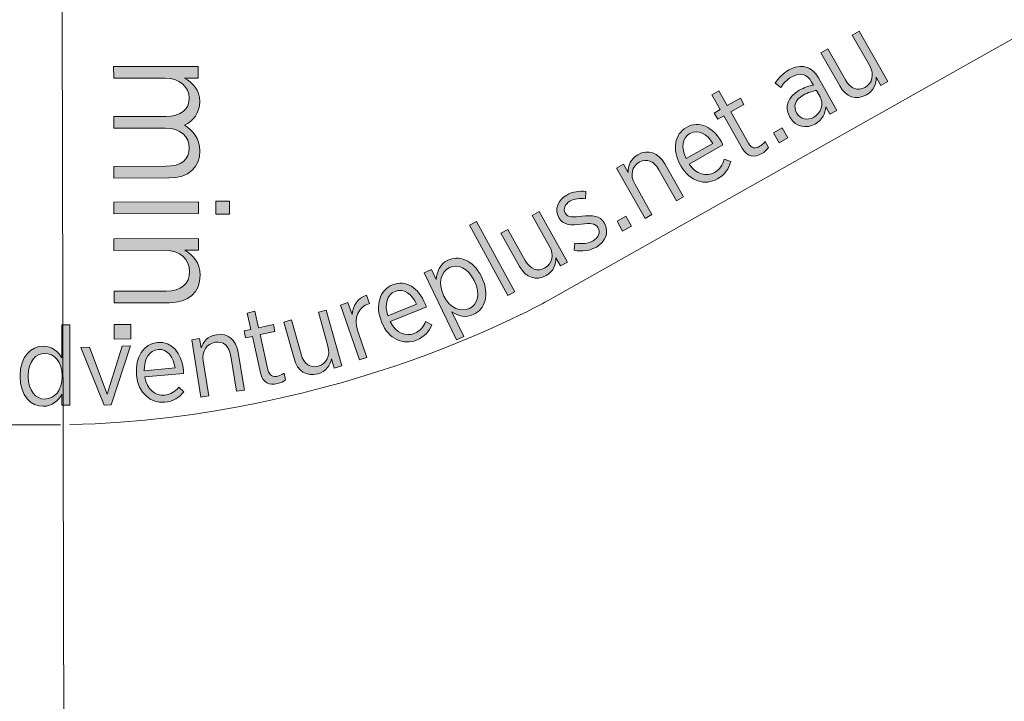
# Model space of a CAD drawing. Units: inches. Extents: x 55 to 257, y -161 to -19.
# Drawn here: x 179 to 194, y -141 to -130 of the extents above; entities that cross this region are included whole.
import ezdxf

# ---------------------------------------------------------------- set-up
doc = ezdxf.new("R2010")
doc.units = ezdxf.units.IN
doc.header["$MEASUREMENT"] = 0
doc.layers.add('Work Layer', color=7, linetype='Continuous')

# ---------------------------------------------------------------- blocks, each defined once
blk = doc.blocks.new('block 18')
at = {"layer": 'Work Layer'}
h = blk.add_hatch(color=102, dxfattribs=at)
h.dxf.hatch_style = 2
edge = h.paths.add_edge_path()
edge.add_spline(control_points=[(181.856, -131.033), (181.856, -131.033), (181.857, -131.211), (181.857, -131.211), (181.857, -131.211), (181.652, -131.211), (181.652, -131.211), (181.773, -131.283), (181.882, -131.386), (181.882, -131.571), (181.882, -131.744), (181.789, -131.866), (181.648, -131.928), (181.775, -132.007), (181.883, -132.125), (181.884, -132.323), (181.885, -132.572), (181.712, -132.733), (181.413, -132.734), (181.413, -132.734), (180.573, -132.736), (180.573, -132.736), (180.573, -132.736), (180.573, -132.558), (180.573, -132.558), (180.573, -132.558), (181.366, -132.556), (181.366, -132.556), (181.601, -132.556), (181.724, -132.452), (181.723, -132.276), (181.723, -132.108), (181.589, -131.972), (181.357, -131.973), (181.357, -131.973), (180.571, -131.975), (180.571, -131.975), (180.571, -131.975), (180.571, -131.797), (180.571, -131.797), (180.571, -131.797), (181.366, -131.795), (181.366, -131.795), (181.596, -131.795), (181.722, -131.69), (181.722, -131.515), (181.721, -131.342), (181.57, -131.212), (181.353, -131.212), (181.353, -131.212), (180.57, -131.214), (180.57, -131.214), (180.57, -131.214), (180.569, -131.036), (180.569, -131.036), (180.569, -131.036), (181.856, -131.033), (181.856, -131.033)], knot_values=[0, 0, 0, 0, 1, 1, 1, 2, 2, 2, 3, 3, 3, 4, 4, 4, 5, 5, 5, 6, 6, 6, 7, 7, 7, 8, 8, 8, 9, 9, 9, 10, 10, 10, 11, 11, 11, 12, 12, 12, 13, 13, 13, 14, 14, 14, 15, 15, 15, 16, 16, 16, 17, 17, 17, 18, 18, 18, 19, 19, 19, 19], degree=3, periodic=1)
h = blk.add_hatch(color=102, dxfattribs=at)
h.dxf.hatch_style = 2
h.paths.add_polyline_path([(181.861, -133.1), (181.861, -133.278), (180.574, -133.281), (180.574, -133.103)])
h.paths.add_polyline_path([(182.335, -133.089), (182.336, -133.287), (182.126, -133.287), (182.125, -133.089)])
h = blk.add_hatch(color=102, dxfattribs=at)
h.dxf.hatch_style = 2
edge = h.paths.add_edge_path()
edge.add_spline(control_points=[(181.862, -133.658), (181.862, -133.658), (181.863, -133.836), (181.863, -133.836), (181.863, -133.836), (181.653, -133.836), (181.653, -133.836), (181.781, -133.908), (181.888, -134.024), (181.888, -134.216), (181.889, -134.478), (181.709, -134.637), (181.42, -134.637), (181.42, -134.637), (180.577, -134.639), (180.577, -134.639), (180.577, -134.639), (180.577, -134.461), (180.577, -134.461), (180.577, -134.461), (181.37, -134.46), (181.37, -134.46), (181.6, -134.459), (181.728, -134.35), (181.727, -134.162), (181.727, -133.975), (181.579, -133.836), (181.358, -133.837), (181.358, -133.837), (180.575, -133.839), (180.575, -133.839), (180.575, -133.839), (180.575, -133.661), (180.575, -133.661), (180.575, -133.661), (181.862, -133.658), (181.862, -133.658)], knot_values=[0, 0, 0, 0, 1, 1, 1, 2, 2, 2, 3, 3, 3, 4, 4, 4, 5, 5, 5, 6, 6, 6, 7, 7, 7, 8, 8, 8, 9, 9, 9, 10, 10, 10, 11, 11, 11, 12, 12, 12, 12], degree=3, periodic=1)
h = blk.add_hatch(color=102, dxfattribs=at)
h.dxf.hatch_style = 2
h.paths.add_polyline_path([(180.833, -134.967), (180.833, -135.189), (180.578, -135.19), (180.578, -134.967)])
at = {"layer": 'Work Layer', "lineweight": 0}
for points in [[(181.861, -133.1), (181.861, -133.278), (180.574, -133.281), (180.574, -133.103), (181.861, -133.1)], [(182.335, -133.089), (182.336, -133.287), (182.126, -133.287), (182.125, -133.089), (182.335, -133.089)], [(180.833, -134.967), (180.833, -135.189), (180.578, -135.19), (180.578, -134.967), (180.833, -134.967)]]:
    blk.add_lwpolyline(points, dxfattribs=at)
for points, knots in [([(181.856, -131.033), (181.856, -131.033), (181.857, -131.211), (181.857, -131.211), (181.857, -131.211), (181.652, -131.211), (181.652, -131.211), (181.773, -131.283), (181.882, -131.386), (181.882, -131.571), (181.882, -131.744), (181.789, -131.866), (181.648, -131.928), (181.775, -132.007), (181.883, -132.125), (181.884, -132.323), (181.885, -132.572), (181.712, -132.733), (181.413, -132.734), (181.413, -132.734), (180.573, -132.736), (180.573, -132.736), (180.573, -132.736), (180.573, -132.558), (180.573, -132.558), (180.573, -132.558), (181.366, -132.556), (181.366, -132.556), (181.601, -132.556), (181.724, -132.452), (181.723, -132.276), (181.723, -132.108), (181.589, -131.972), (181.357, -131.973), (181.357, -131.973), (180.571, -131.975), (180.571, -131.975), (180.571, -131.975), (180.571, -131.797), (180.571, -131.797), (180.571, -131.797), (181.366, -131.795), (181.366, -131.795), (181.596, -131.795), (181.722, -131.69), (181.722, -131.515), (181.721, -131.342), (181.57, -131.212), (181.353, -131.212), (181.353, -131.212), (180.57, -131.214), (180.57, -131.214), (180.57, -131.214), (180.569, -131.036), (180.569, -131.036), (180.569, -131.036), (181.856, -131.033), (181.856, -131.033)], [0, 0, 0, 0, 1, 1, 1, 2, 2, 2, 3, 3, 3, 4, 4, 4, 5, 5, 5, 6, 6, 6, 7, 7, 7, 8, 8, 8, 9, 9, 9, 10, 10, 10, 11, 11, 11, 12, 12, 12, 13, 13, 13, 14, 14, 14, 15, 15, 15, 16, 16, 16, 17, 17, 17, 18, 18, 18, 19, 19, 19, 19]), ([(181.862, -133.658), (181.862, -133.658), (181.863, -133.836), (181.863, -133.836), (181.863, -133.836), (181.653, -133.836), (181.653, -133.836), (181.781, -133.908), (181.888, -134.024), (181.888, -134.216), (181.889, -134.478), (181.709, -134.637), (181.42, -134.637), (181.42, -134.637), (180.577, -134.639), (180.577, -134.639), (180.577, -134.639), (180.577, -134.461), (180.577, -134.461), (180.577, -134.461), (181.37, -134.46), (181.37, -134.46), (181.6, -134.459), (181.728, -134.35), (181.727, -134.162), (181.727, -133.975), (181.579, -133.836), (181.358, -133.837), (181.358, -133.837), (180.575, -133.839), (180.575, -133.839), (180.575, -133.839), (180.575, -133.661), (180.575, -133.661), (180.575, -133.661), (181.862, -133.658), (181.862, -133.658)], [0, 0, 0, 0, 1, 1, 1, 2, 2, 2, 3, 3, 3, 4, 4, 4, 5, 5, 5, 6, 6, 6, 7, 7, 7, 8, 8, 8, 9, 9, 9, 10, 10, 10, 11, 11, 11, 12, 12, 12, 12])]:
    blk.add_open_spline(points, degree=3, knots=knots, dxfattribs=at)
blk = doc.blocks.new('block 20')
at = {"layer": 'Work Layer'}
h = blk.add_hatch(color=1, dxfattribs=at)
h.dxf.hatch_style = 2
edge = h.paths.add_edge_path()
edge.add_spline(control_points=[(191.637, -131.331), (191.637, -131.331), (191.352, -130.826), (191.352, -130.826), (191.352, -130.826), (191.458, -130.767), (191.458, -130.767), (191.458, -130.767), (191.726, -131.24), (191.726, -131.24), (191.804, -131.377), (191.912, -131.417), (192.024, -131.354), (192.136, -131.29), (192.169, -131.157), (192.095, -131.025), (192.095, -131.025), (191.83, -130.556), (191.83, -130.556), (191.83, -130.556), (191.936, -130.496), (191.936, -130.496), (191.936, -130.496), (192.371, -131.265), (192.371, -131.265), (192.371, -131.265), (192.265, -131.325), (192.265, -131.325), (192.265, -131.325), (192.194, -131.199), (192.194, -131.199), (192.194, -131.3), (192.161, -131.403), (192.046, -131.468), (191.889, -131.556), (191.734, -131.502), (191.637, -131.331)], knot_values=[0, 0, 0, 0, 1, 1, 1, 2, 2, 2, 3, 3, 3, 4, 4, 4, 5, 5, 5, 6, 6, 6, 7, 7, 7, 8, 8, 8, 9, 9, 9, 10, 10, 10, 11, 11, 11, 12, 12, 12, 12], degree=3, periodic=1)
h = blk.add_hatch(color=1, dxfattribs=at)
h.dxf.hatch_style = 2
edge = h.paths.add_edge_path()
edge.add_spline(control_points=[(190.881, -131.812), (190.881, -131.812), (190.878, -131.806), (190.878, -131.806), (190.788, -131.648), (190.851, -131.494), (191.021, -131.398), (191.102, -131.352), (191.168, -131.332), (191.236, -131.317), (191.236, -131.317), (191.21, -131.272), (191.21, -131.272), (191.14, -131.148), (191.03, -131.122), (190.906, -131.192), (190.829, -131.236), (190.776, -131.297), (190.739, -131.355), (190.739, -131.355), (190.656, -131.287), (190.656, -131.287), (190.708, -131.211), (190.768, -131.142), (190.863, -131.088), (190.956, -131.036), (191.043, -131.021), (191.121, -131.043), (191.196, -131.063), (191.262, -131.119), (191.313, -131.209), (191.313, -131.209), (191.592, -131.704), (191.592, -131.704), (191.592, -131.704), (191.488, -131.763), (191.488, -131.763), (191.488, -131.763), (191.424, -131.651), (191.424, -131.651), (191.419, -131.749), (191.376, -131.847), (191.262, -131.912), (191.134, -131.984), (190.967, -131.964), (190.881, -131.812)], knot_values=[0, 0, 0, 0, 1, 1, 1, 2, 2, 2, 3, 3, 3, 4, 4, 4, 5, 5, 5, 6, 6, 6, 7, 7, 7, 8, 8, 8, 9, 9, 9, 10, 10, 10, 11, 11, 11, 12, 12, 12, 13, 13, 13, 14, 14, 14, 15, 15, 15, 15], degree=3, periodic=1)
edge = h.paths.add_edge_path()
edge.add_spline(control_points=[(191.338, -131.495), (191.338, -131.495), (191.284, -131.399), (191.284, -131.399), (191.225, -131.409), (191.156, -131.431), (191.08, -131.473), (190.958, -131.542), (190.926, -131.644), (190.981, -131.741), (190.981, -131.741), (190.984, -131.746), (190.984, -131.746), (191.038, -131.842), (191.145, -131.861), (191.236, -131.81), (191.355, -131.745), (191.402, -131.607), (191.338, -131.495)], knot_values=[0, 0, 0, 0, 1, 1, 1, 2, 2, 2, 3, 3, 3, 4, 4, 4, 5, 5, 5, 6, 6, 6, 6], degree=3, periodic=1)
h = blk.add_hatch(color=1, dxfattribs=at)
h.dxf.hatch_style = 2
edge = h.paths.add_edge_path()
edge.add_spline(control_points=[(190.151, -132.282), (190.151, -132.282), (189.871, -131.786), (189.871, -131.786), (189.871, -131.786), (189.778, -131.839), (189.778, -131.839), (189.778, -131.839), (189.725, -131.744), (189.725, -131.744), (189.725, -131.744), (189.817, -131.692), (189.817, -131.692), (189.817, -131.692), (189.69, -131.468), (189.69, -131.468), (189.69, -131.468), (189.797, -131.407), (189.797, -131.407), (189.797, -131.407), (189.924, -131.632), (189.924, -131.632), (189.924, -131.632), (190.124, -131.518), (190.124, -131.518), (190.124, -131.518), (190.178, -131.613), (190.178, -131.613), (190.178, -131.613), (189.977, -131.726), (189.977, -131.726), (189.977, -131.726), (190.247, -132.204), (190.247, -132.204), (190.293, -132.285), (190.354, -132.29), (190.42, -132.252), (190.45, -132.235), (190.475, -132.211), (190.499, -132.18), (190.499, -132.18), (190.551, -132.272), (190.551, -132.272), (190.526, -132.307), (190.495, -132.339), (190.45, -132.363), (190.341, -132.425), (190.229, -132.419), (190.151, -132.282)], knot_values=[0, 0, 0, 0, 1, 1, 1, 2, 2, 2, 3, 3, 3, 4, 4, 4, 5, 5, 5, 6, 6, 6, 7, 7, 7, 8, 8, 8, 9, 9, 9, 10, 10, 10, 11, 11, 11, 12, 12, 12, 13, 13, 13, 14, 14, 14, 15, 15, 15, 16, 16, 16, 16], degree=3, periodic=1)
h = blk.add_hatch(color=1, dxfattribs=at)
h.dxf.hatch_style = 2
edge = h.paths.add_edge_path()
edge.add_spline(control_points=[(189.214, -132.548), (189.214, -132.548), (189.209, -132.54), (189.209, -132.54), (189.077, -132.305), (189.121, -132.064), (189.301, -131.963), (189.494, -131.853), (189.703, -131.953), (189.834, -132.185), (189.84, -132.195), (189.852, -132.216), (189.857, -132.23), (189.857, -132.23), (189.341, -132.522), (189.341, -132.522), (189.449, -132.685), (189.607, -132.72), (189.728, -132.652), (189.812, -132.604), (189.854, -132.534), (189.877, -132.45), (189.877, -132.45), (189.976, -132.484), (189.976, -132.484), (189.947, -132.594), (189.892, -132.683), (189.777, -132.748), (189.59, -132.855), (189.351, -132.791), (189.214, -132.548)], knot_values=[0, 0, 0, 0, 1, 1, 1, 2, 2, 2, 3, 3, 3, 4, 4, 4, 5, 5, 5, 6, 6, 6, 7, 7, 7, 8, 8, 8, 9, 9, 9, 10, 10, 10, 10], degree=3, periodic=1)
edge = h.paths.add_edge_path()
edge.add_spline(control_points=[(189.706, -132.207), (189.616, -132.065), (189.479, -131.984), (189.354, -132.055), (189.24, -132.12), (189.214, -132.273), (189.295, -132.439), (189.295, -132.439), (189.706, -132.207), (189.706, -132.207)], knot_values=[0, 0, 0, 0, 1, 1, 1, 2, 2, 2, 3, 3, 3, 3], degree=3, periodic=1)
h = blk.add_hatch(color=1, dxfattribs=at)
h.dxf.hatch_style = 2
h.paths.add_polyline_path([(190.63, -132.047), (190.763, -131.972), (190.849, -132.124), (190.716, -132.199)])
h = blk.add_hatch(color=1, dxfattribs=at)
h.dxf.hatch_style = 2
edge = h.paths.add_edge_path()
edge.add_spline(control_points=[(188.236, -132.583), (188.236, -132.583), (188.342, -132.523), (188.342, -132.523), (188.342, -132.523), (188.413, -132.649), (188.413, -132.649), (188.412, -132.548), (188.445, -132.445), (188.56, -132.38), (188.717, -132.291), (188.872, -132.346), (188.97, -132.518), (188.97, -132.518), (189.254, -133.021), (189.254, -133.021), (189.254, -133.021), (189.148, -133.081), (189.148, -133.081), (189.148, -133.081), (188.88, -132.608), (188.88, -132.608), (188.803, -132.471), (188.694, -132.431), (188.582, -132.494), (188.47, -132.558), (188.438, -132.693), (188.512, -132.824), (188.512, -132.824), (188.776, -133.291), (188.776, -133.291), (188.776, -133.291), (188.67, -133.352), (188.67, -133.352), (188.67, -133.352), (188.236, -132.583), (188.236, -132.583)], knot_values=[0, 0, 0, 0, 1, 1, 1, 2, 2, 2, 3, 3, 3, 4, 4, 4, 5, 5, 5, 6, 6, 6, 7, 7, 7, 8, 8, 8, 9, 9, 9, 10, 10, 10, 11, 11, 11, 12, 12, 12, 12], degree=3, periodic=1)
h = blk.add_hatch(color=1, dxfattribs=at)
h.dxf.hatch_style = 2
edge = h.paths.add_edge_path()
edge.add_spline(control_points=[(187.59, -133.836), (187.59, -133.836), (187.601, -133.727), (187.601, -133.727), (187.708, -133.746), (187.801, -133.736), (187.878, -133.692), (187.962, -133.645), (187.994, -133.564), (187.953, -133.492), (187.953, -133.492), (187.953, -133.491), (187.953, -133.491), (187.914, -133.423), (187.831, -133.423), (187.703, -133.439), (187.551, -133.455), (187.426, -133.462), (187.358, -133.342), (187.358, -133.342), (187.357, -133.339), (187.357, -133.339), (187.286, -133.214), (187.34, -133.072), (187.477, -132.994), (187.564, -132.945), (187.673, -132.928), (187.766, -132.94), (187.766, -132.94), (187.76, -133.051), (187.76, -133.051), (187.677, -133.041), (187.594, -133.049), (187.526, -133.087), (187.445, -133.133), (187.42, -133.21), (187.454, -133.27), (187.454, -133.27), (187.456, -133.273), (187.456, -133.273), (187.492, -133.338), (187.577, -133.333), (187.707, -133.318), (187.866, -133.302), (187.984, -133.306), (188.05, -133.422), (188.05, -133.422), (188.052, -133.425), (188.052, -133.425), (188.129, -133.562), (188.066, -133.709), (187.928, -133.787), (187.833, -133.841), (187.711, -133.861), (187.59, -133.836)], knot_values=[0, 0, 0, 0, 1, 1, 1, 2, 2, 2, 3, 3, 3, 4, 4, 4, 5, 5, 5, 6, 6, 6, 7, 7, 7, 8, 8, 8, 9, 9, 9, 10, 10, 10, 11, 11, 11, 12, 12, 12, 13, 13, 13, 14, 14, 14, 15, 15, 15, 16, 16, 16, 17, 17, 17, 18, 18, 18, 18], degree=3, periodic=1)
h = blk.add_hatch(color=1, dxfattribs=at)
h.dxf.hatch_style = 2
edge = h.paths.add_edge_path()
edge.add_spline(control_points=[(186.756, -134.082), (186.756, -134.082), (186.471, -133.578), (186.471, -133.578), (186.471, -133.578), (186.577, -133.518), (186.577, -133.518), (186.577, -133.518), (186.845, -133.991), (186.845, -133.991), (186.922, -134.129), (187.03, -134.169), (187.143, -134.105), (187.255, -134.042), (187.288, -133.908), (187.214, -133.777), (187.214, -133.777), (186.948, -133.308), (186.948, -133.308), (186.948, -133.308), (187.055, -133.248), (187.055, -133.248), (187.055, -133.248), (187.489, -134.016), (187.489, -134.016), (187.489, -134.016), (187.383, -134.076), (187.383, -134.076), (187.383, -134.076), (187.312, -133.951), (187.312, -133.951), (187.313, -134.052), (187.28, -134.154), (187.164, -134.22), (187.008, -134.308), (186.853, -134.254), (186.756, -134.082)], knot_values=[0, 0, 0, 0, 1, 1, 1, 2, 2, 2, 3, 3, 3, 4, 4, 4, 5, 5, 5, 6, 6, 6, 7, 7, 7, 8, 8, 8, 9, 9, 9, 10, 10, 10, 11, 11, 11, 12, 12, 12, 12], degree=3, periodic=1)
h = blk.add_hatch(color=1, dxfattribs=at)
h.dxf.hatch_style = 2
h.paths.add_polyline_path([(185.992, -133.455), (186.099, -133.397), (186.686, -134.469), (186.579, -134.528)])
h = blk.add_hatch(color=1, dxfattribs=at)
h.dxf.hatch_style = 2
h.paths.add_polyline_path([(188.243, -133.392), (188.375, -133.317), (188.462, -133.469), (188.329, -133.544)])
h = blk.add_hatch(color=1, dxfattribs=at)
h.dxf.hatch_style = 2
edge = h.paths.add_edge_path()
edge.add_spline(control_points=[(185.303, -134.182), (185.303, -134.182), (185.413, -134.129), (185.413, -134.129), (185.413, -134.129), (185.487, -134.281), (185.487, -134.281), (185.497, -134.165), (185.538, -134.049), (185.663, -133.989), (185.825, -133.911), (186.048, -133.976), (186.175, -134.239), (186.175, -134.239), (186.183, -134.254), (186.183, -134.254), (186.31, -134.518), (186.224, -134.735), (186.062, -134.813), (185.936, -134.874), (185.819, -134.837), (185.726, -134.775), (185.726, -134.775), (185.908, -135.151), (185.908, -135.151), (185.908, -135.151), (185.798, -135.204), (185.798, -135.204), (185.798, -135.204), (185.303, -134.182), (185.303, -134.182)], knot_values=[0, 0, 0, 0, 1, 1, 1, 2, 2, 2, 3, 3, 3, 4, 4, 4, 5, 5, 5, 6, 6, 6, 7, 7, 7, 8, 8, 8, 9, 9, 9, 10, 10, 10, 10], degree=3, periodic=1)
edge = h.paths.add_edge_path()
edge.add_spline(control_points=[(186.07, -134.309), (186.07, -134.309), (186.064, -134.297), (186.064, -134.297), (185.97, -134.103), (185.812, -134.039), (185.69, -134.098), (185.565, -134.159), (185.507, -134.335), (185.597, -134.521), (185.597, -134.521), (185.605, -134.536), (185.605, -134.536), (185.695, -134.722), (185.868, -134.785), (185.993, -134.724), (186.118, -134.664), (186.164, -134.504), (186.07, -134.309)], knot_values=[0, 0, 0, 0, 1, 1, 1, 2, 2, 2, 3, 3, 3, 4, 4, 4, 5, 5, 5, 6, 6, 6, 6], degree=3, periodic=1)
h = blk.add_hatch(color=1, dxfattribs=at)
h.dxf.hatch_style = 2
edge = h.paths.add_edge_path()
edge.add_spline(control_points=[(184.655, -134.934), (184.655, -134.934), (184.652, -134.926), (184.652, -134.926), (184.551, -134.676), (184.627, -134.442), (184.819, -134.365), (185.024, -134.282), (185.218, -134.408), (185.318, -134.655), (185.322, -134.666), (185.331, -134.688), (185.335, -134.703), (185.335, -134.703), (184.785, -134.925), (184.785, -134.925), (184.871, -135.101), (185.023, -135.156), (185.152, -135.104), (185.242, -135.068), (185.292, -135.004), (185.326, -134.924), (185.326, -134.924), (185.42, -134.971), (185.42, -134.971), (185.376, -135.076), (185.311, -135.157), (185.188, -135.207), (184.989, -135.288), (184.76, -135.193), (184.655, -134.934)], knot_values=[0, 0, 0, 0, 1, 1, 1, 2, 2, 2, 3, 3, 3, 4, 4, 4, 5, 5, 5, 6, 6, 6, 7, 7, 7, 8, 8, 8, 9, 9, 9, 10, 10, 10, 10], degree=3, periodic=1)
edge = h.paths.add_edge_path()
edge.add_spline(control_points=[(185.188, -134.66), (185.118, -134.508), (184.992, -134.41), (184.859, -134.464), (184.738, -134.513), (184.692, -134.661), (184.75, -134.837), (184.75, -134.837), (185.188, -134.66), (185.188, -134.66)], knot_values=[0, 0, 0, 0, 1, 1, 1, 2, 2, 2, 3, 3, 3, 3], degree=3, periodic=1)
h = blk.add_hatch(color=1, dxfattribs=at)
h.dxf.hatch_style = 2
edge = h.paths.add_edge_path()
edge.add_spline(control_points=[(184.026, -134.674), (184.026, -134.674), (184.141, -134.634), (184.141, -134.634), (184.141, -134.634), (184.205, -134.818), (184.205, -134.818), (184.214, -134.684), (184.286, -134.564), (184.425, -134.523), (184.425, -134.523), (184.468, -134.648), (184.468, -134.648), (184.468, -134.648), (184.461, -134.651), (184.461, -134.651), (184.306, -134.704), (184.219, -134.857), (184.293, -135.072), (184.293, -135.072), (184.43, -135.469), (184.43, -135.469), (184.43, -135.469), (184.315, -135.509), (184.315, -135.509), (184.315, -135.509), (184.026, -134.674), (184.026, -134.674)], knot_values=[0, 0, 0, 0, 1, 1, 1, 2, 2, 2, 3, 3, 3, 4, 4, 4, 5, 5, 5, 6, 6, 6, 7, 7, 7, 8, 8, 8, 9, 9, 9, 9], degree=3, periodic=1)
h = blk.add_hatch(color=1, dxfattribs=at)
h.dxf.hatch_style = 2
edge = h.paths.add_edge_path()
edge.add_spline(control_points=[(182.807, -135.705), (182.807, -135.705), (182.684, -135.15), (182.684, -135.15), (182.684, -135.15), (182.58, -135.173), (182.58, -135.173), (182.58, -135.173), (182.557, -135.067), (182.557, -135.067), (182.557, -135.067), (182.661, -135.044), (182.661, -135.044), (182.661, -135.044), (182.605, -134.793), (182.605, -134.793), (182.605, -134.793), (182.724, -134.766), (182.724, -134.766), (182.724, -134.766), (182.78, -135.017), (182.78, -135.017), (182.78, -135.017), (183.004, -134.968), (183.004, -134.968), (183.004, -134.968), (183.028, -135.074), (183.028, -135.074), (183.028, -135.074), (182.803, -135.123), (182.803, -135.123), (182.803, -135.123), (182.921, -135.659), (182.921, -135.659), (182.942, -135.75), (182.999, -135.772), (183.073, -135.755), (183.106, -135.748), (183.137, -135.732), (183.169, -135.71), (183.169, -135.71), (183.191, -135.812), (183.191, -135.812), (183.157, -135.839), (183.119, -135.859), (183.069, -135.87), (182.947, -135.898), (182.841, -135.859), (182.807, -135.705)], knot_values=[0, 0, 0, 0, 1, 1, 1, 2, 2, 2, 3, 3, 3, 4, 4, 4, 5, 5, 5, 6, 6, 6, 7, 7, 7, 8, 8, 8, 9, 9, 9, 10, 10, 10, 11, 11, 11, 12, 12, 12, 13, 13, 13, 14, 14, 14, 15, 15, 15, 16, 16, 16, 16], degree=3, periodic=1)
h = blk.add_hatch(color=1, dxfattribs=at)
h.dxf.hatch_style = 2
edge = h.paths.add_edge_path()
edge.add_spline(control_points=[(183.319, -135.489), (183.319, -135.489), (183.163, -134.931), (183.163, -134.931), (183.163, -134.931), (183.28, -134.898), (183.28, -134.898), (183.28, -134.898), (183.427, -135.422), (183.427, -135.422), (183.47, -135.573), (183.565, -135.638), (183.689, -135.603), (183.813, -135.568), (183.877, -135.446), (183.837, -135.301), (183.837, -135.301), (183.691, -134.782), (183.691, -134.782), (183.691, -134.782), (183.809, -134.749), (183.809, -134.749), (183.809, -134.749), (184.047, -135.599), (184.047, -135.599), (184.047, -135.599), (183.93, -135.632), (183.93, -135.632), (183.93, -135.632), (183.891, -135.494), (183.891, -135.494), (183.867, -135.592), (183.81, -135.683), (183.683, -135.719), (183.51, -135.767), (183.372, -135.678), (183.319, -135.489)], knot_values=[0, 0, 0, 0, 1, 1, 1, 2, 2, 2, 3, 3, 3, 4, 4, 4, 5, 5, 5, 6, 6, 6, 7, 7, 7, 8, 8, 8, 9, 9, 9, 10, 10, 10, 11, 11, 11, 12, 12, 12, 12], degree=3, periodic=1)
h = blk.add_hatch(color=1, dxfattribs=at)
h.dxf.hatch_style = 2
edge = h.paths.add_edge_path()
edge.add_spline(control_points=[(179.143, -135.766), (179.143, -135.766), (179.143, -135.749), (179.143, -135.749), (179.143, -135.456), (179.315, -135.298), (179.495, -135.298), (179.636, -135.298), (179.724, -135.383), (179.782, -135.479), (179.782, -135.479), (179.782, -134.974), (179.782, -134.974), (179.782, -134.974), (179.904, -134.974), (179.904, -134.974), (179.904, -134.974), (179.904, -136.198), (179.904, -136.198), (179.904, -136.198), (179.782, -136.198), (179.782, -136.198), (179.782, -136.198), (179.782, -136.029), (179.782, -136.029), (179.723, -136.129), (179.635, -136.215), (179.495, -136.215), (179.315, -136.215), (179.143, -136.061), (179.143, -135.766)], knot_values=[0, 0, 0, 0, 1, 1, 1, 2, 2, 2, 3, 3, 3, 4, 4, 4, 5, 5, 5, 6, 6, 6, 7, 7, 7, 8, 8, 8, 9, 9, 9, 10, 10, 10, 10], degree=3, periodic=1)
edge = h.paths.add_edge_path()
edge.add_spline(control_points=[(179.787, -135.764), (179.787, -135.764), (179.787, -135.749), (179.787, -135.749), (179.787, -135.54), (179.66, -135.408), (179.521, -135.408), (179.38, -135.408), (179.268, -135.532), (179.268, -135.749), (179.268, -135.749), (179.268, -135.763), (179.268, -135.763), (179.268, -135.978), (179.383, -136.105), (179.521, -136.105), (179.66, -136.105), (179.787, -135.973), (179.787, -135.764)], knot_values=[0, 0, 0, 0, 1, 1, 1, 2, 2, 2, 3, 3, 3, 4, 4, 4, 5, 5, 5, 6, 6, 6, 6], degree=3, periodic=1)
h = blk.add_hatch(color=1, dxfattribs=at)
h.dxf.hatch_style = 2
edge = h.paths.add_edge_path()
edge.add_spline(control_points=[(180.918, -135.74), (180.918, -135.74), (180.917, -135.731), (180.917, -135.731), (180.893, -135.463), (181.032, -135.262), (181.238, -135.243), (181.458, -135.222), (181.607, -135.399), (181.632, -135.663), (181.633, -135.675), (181.635, -135.699), (181.635, -135.714), (181.635, -135.714), (181.045, -135.768), (181.045, -135.768), (181.076, -135.961), (181.206, -136.058), (181.344, -136.045), (181.44, -136.036), (181.507, -135.989), (181.562, -135.923), (181.562, -135.923), (181.639, -135.994), (181.639, -135.994), (181.567, -136.082), (181.48, -136.141), (181.349, -136.153), (181.135, -136.173), (180.944, -136.018), (180.918, -135.74)], knot_values=[0, 0, 0, 0, 1, 1, 1, 2, 2, 2, 3, 3, 3, 4, 4, 4, 5, 5, 5, 6, 6, 6, 7, 7, 7, 8, 8, 8, 9, 9, 9, 10, 10, 10, 10], degree=3, periodic=1)
edge = h.paths.add_edge_path()
edge.add_spline(control_points=[(181.506, -135.631), (181.482, -135.465), (181.39, -135.335), (181.247, -135.349), (181.118, -135.361), (181.031, -135.489), (181.036, -135.674), (181.036, -135.674), (181.506, -135.631), (181.506, -135.631)], knot_values=[0, 0, 0, 0, 1, 1, 1, 2, 2, 2, 3, 3, 3, 3], degree=3, periodic=1)
h = blk.add_hatch(color=1, dxfattribs=at)
h.dxf.hatch_style = 2
edge = h.paths.add_edge_path()
edge.add_spline(control_points=[(181.759, -135.201), (181.759, -135.201), (181.879, -135.182), (181.879, -135.182), (181.879, -135.182), (181.902, -135.324), (181.902, -135.324), (181.937, -135.23), (182.004, -135.145), (182.135, -135.124), (182.312, -135.095), (182.439, -135.2), (182.47, -135.396), (182.47, -135.396), (182.562, -135.967), (182.562, -135.967), (182.562, -135.967), (182.442, -135.987), (182.442, -135.987), (182.442, -135.987), (182.355, -135.449), (182.355, -135.449), (182.33, -135.293), (182.242, -135.218), (182.115, -135.239), (181.988, -135.259), (181.91, -135.375), (181.934, -135.524), (181.934, -135.524), (182.02, -136.054), (182.02, -136.054), (182.02, -136.054), (181.899, -136.074), (181.899, -136.074), (181.899, -136.074), (181.759, -135.201), (181.759, -135.201)], knot_values=[0, 0, 0, 0, 1, 1, 1, 2, 2, 2, 3, 3, 3, 4, 4, 4, 5, 5, 5, 6, 6, 6, 7, 7, 7, 8, 8, 8, 9, 9, 9, 10, 10, 10, 11, 11, 11, 12, 12, 12, 12], degree=3, periodic=1)
h = blk.add_hatch(color=1, dxfattribs=at)
h.dxf.hatch_style = 2
h.paths.add_polyline_path([(180.067, -135.32), (180.199, -135.315), (180.472, -136.032), (180.698, -135.298), (180.827, -135.293), (180.534, -136.195), (180.423, -136.198)])
at = {"layer": 'Work Layer', "lineweight": 0}
for points in [[(190.63, -132.047), (190.763, -131.972), (190.849, -132.124), (190.716, -132.199), (190.63, -132.047)], [(185.992, -133.455), (186.099, -133.397), (186.686, -134.469), (186.579, -134.528), (185.992, -133.455)], [(188.243, -133.392), (188.375, -133.317), (188.462, -133.469), (188.329, -133.544), (188.243, -133.392)], [(180.067, -135.32), (180.199, -135.315), (180.472, -136.032), (180.698, -135.298), (180.827, -135.293), (180.534, -136.195), (180.423, -136.198), (180.067, -135.32)]]:
    blk.add_lwpolyline(points, dxfattribs=at)
for points, knots in [([(191.637, -131.331), (191.637, -131.331), (191.352, -130.826), (191.352, -130.826), (191.352, -130.826), (191.458, -130.767), (191.458, -130.767), (191.458, -130.767), (191.726, -131.24), (191.726, -131.24), (191.804, -131.377), (191.912, -131.417), (192.024, -131.354), (192.136, -131.29), (192.169, -131.157), (192.095, -131.025), (192.095, -131.025), (191.83, -130.556), (191.83, -130.556), (191.83, -130.556), (191.936, -130.496), (191.936, -130.496), (191.936, -130.496), (192.371, -131.265), (192.371, -131.265), (192.371, -131.265), (192.265, -131.325), (192.265, -131.325), (192.265, -131.325), (192.194, -131.199), (192.194, -131.199), (192.194, -131.3), (192.161, -131.403), (192.046, -131.468), (191.889, -131.556), (191.734, -131.502), (191.637, -131.331)], [0, 0, 0, 0, 1, 1, 1, 2, 2, 2, 3, 3, 3, 4, 4, 4, 5, 5, 5, 6, 6, 6, 7, 7, 7, 8, 8, 8, 9, 9, 9, 10, 10, 10, 11, 11, 11, 12, 12, 12, 12]), ([(190.881, -131.812), (190.881, -131.812), (190.878, -131.806), (190.878, -131.806), (190.788, -131.648), (190.851, -131.494), (191.021, -131.398), (191.102, -131.352), (191.168, -131.332), (191.236, -131.317), (191.236, -131.317), (191.21, -131.272), (191.21, -131.272), (191.14, -131.148), (191.03, -131.122), (190.906, -131.192), (190.829, -131.236), (190.776, -131.297), (190.739, -131.355), (190.739, -131.355), (190.656, -131.287), (190.656, -131.287), (190.708, -131.211), (190.768, -131.142), (190.863, -131.088), (190.956, -131.036), (191.043, -131.021), (191.121, -131.043), (191.196, -131.063), (191.262, -131.119), (191.313, -131.209), (191.313, -131.209), (191.592, -131.704), (191.592, -131.704), (191.592, -131.704), (191.488, -131.763), (191.488, -131.763), (191.488, -131.763), (191.424, -131.651), (191.424, -131.651), (191.419, -131.749), (191.376, -131.847), (191.262, -131.912), (191.134, -131.984), (190.967, -131.964), (190.881, -131.812)], [0, 0, 0, 0, 1, 1, 1, 2, 2, 2, 3, 3, 3, 4, 4, 4, 5, 5, 5, 6, 6, 6, 7, 7, 7, 8, 8, 8, 9, 9, 9, 10, 10, 10, 11, 11, 11, 12, 12, 12, 13, 13, 13, 14, 14, 14, 15, 15, 15, 15]), ([(190.151, -132.282), (190.151, -132.282), (189.871, -131.786), (189.871, -131.786), (189.871, -131.786), (189.778, -131.839), (189.778, -131.839), (189.778, -131.839), (189.725, -131.744), (189.725, -131.744), (189.725, -131.744), (189.817, -131.692), (189.817, -131.692), (189.817, -131.692), (189.69, -131.468), (189.69, -131.468), (189.69, -131.468), (189.797, -131.407), (189.797, -131.407), (189.797, -131.407), (189.924, -131.632), (189.924, -131.632), (189.924, -131.632), (190.124, -131.518), (190.124, -131.518), (190.124, -131.518), (190.178, -131.613), (190.178, -131.613), (190.178, -131.613), (189.977, -131.726), (189.977, -131.726), (189.977, -131.726), (190.247, -132.204), (190.247, -132.204), (190.293, -132.285), (190.354, -132.29), (190.42, -132.252), (190.45, -132.235), (190.475, -132.211), (190.499, -132.18), (190.499, -132.18), (190.551, -132.272), (190.551, -132.272), (190.526, -132.307), (190.495, -132.339), (190.45, -132.363), (190.341, -132.425), (190.229, -132.419), (190.151, -132.282)], [0, 0, 0, 0, 1, 1, 1, 2, 2, 2, 3, 3, 3, 4, 4, 4, 5, 5, 5, 6, 6, 6, 7, 7, 7, 8, 8, 8, 9, 9, 9, 10, 10, 10, 11, 11, 11, 12, 12, 12, 13, 13, 13, 14, 14, 14, 15, 15, 15, 16, 16, 16, 16]), ([(191.338, -131.495), (191.338, -131.495), (191.284, -131.399), (191.284, -131.399), (191.225, -131.409), (191.156, -131.431), (191.08, -131.473), (190.958, -131.542), (190.926, -131.644), (190.981, -131.741), (190.981, -131.741), (190.984, -131.746), (190.984, -131.746), (191.038, -131.842), (191.145, -131.861), (191.236, -131.81), (191.355, -131.745), (191.402, -131.607), (191.338, -131.495)], [0, 0, 0, 0, 1, 1, 1, 2, 2, 2, 3, 3, 3, 4, 4, 4, 5, 5, 5, 6, 6, 6, 6]), ([(189.214, -132.548), (189.214, -132.548), (189.209, -132.54), (189.209, -132.54), (189.077, -132.305), (189.121, -132.064), (189.301, -131.963), (189.494, -131.853), (189.703, -131.953), (189.834, -132.185), (189.84, -132.195), (189.852, -132.216), (189.857, -132.23), (189.857, -132.23), (189.341, -132.522), (189.341, -132.522), (189.449, -132.685), (189.607, -132.72), (189.728, -132.652), (189.812, -132.604), (189.854, -132.534), (189.877, -132.45), (189.877, -132.45), (189.976, -132.484), (189.976, -132.484), (189.947, -132.594), (189.892, -132.683), (189.777, -132.748), (189.59, -132.855), (189.351, -132.791), (189.214, -132.548)], [0, 0, 0, 0, 1, 1, 1, 2, 2, 2, 3, 3, 3, 4, 4, 4, 5, 5, 5, 6, 6, 6, 7, 7, 7, 8, 8, 8, 9, 9, 9, 10, 10, 10, 10]), ([(189.706, -132.207), (189.616, -132.065), (189.479, -131.984), (189.354, -132.055), (189.24, -132.12), (189.214, -132.273), (189.295, -132.439), (189.295, -132.439), (189.706, -132.207), (189.706, -132.207)], [0, 0, 0, 0, 1, 1, 1, 2, 2, 2, 3, 3, 3, 3]), ([(188.236, -132.583), (188.236, -132.583), (188.342, -132.523), (188.342, -132.523), (188.342, -132.523), (188.413, -132.649), (188.413, -132.649), (188.412, -132.548), (188.445, -132.445), (188.56, -132.38), (188.717, -132.291), (188.872, -132.346), (188.97, -132.518), (188.97, -132.518), (189.254, -133.021), (189.254, -133.021), (189.254, -133.021), (189.148, -133.081), (189.148, -133.081), (189.148, -133.081), (188.88, -132.608), (188.88, -132.608), (188.803, -132.471), (188.694, -132.431), (188.582, -132.494), (188.47, -132.558), (188.438, -132.693), (188.512, -132.824), (188.512, -132.824), (188.776, -133.291), (188.776, -133.291), (188.776, -133.291), (188.67, -133.352), (188.67, -133.352), (188.67, -133.352), (188.236, -132.583), (188.236, -132.583)], [0, 0, 0, 0, 1, 1, 1, 2, 2, 2, 3, 3, 3, 4, 4, 4, 5, 5, 5, 6, 6, 6, 7, 7, 7, 8, 8, 8, 9, 9, 9, 10, 10, 10, 11, 11, 11, 12, 12, 12, 12]), ([(187.59, -133.836), (187.59, -133.836), (187.601, -133.727), (187.601, -133.727), (187.708, -133.746), (187.801, -133.736), (187.878, -133.692), (187.962, -133.645), (187.994, -133.564), (187.953, -133.492), (187.953, -133.492), (187.953, -133.491), (187.953, -133.491), (187.914, -133.423), (187.831, -133.423), (187.703, -133.439), (187.551, -133.455), (187.426, -133.462), (187.358, -133.342), (187.358, -133.342), (187.357, -133.339), (187.357, -133.339), (187.286, -133.214), (187.34, -133.072), (187.477, -132.994), (187.564, -132.945), (187.673, -132.928), (187.766, -132.94), (187.766, -132.94), (187.76, -133.051), (187.76, -133.051), (187.677, -133.041), (187.594, -133.049), (187.526, -133.087), (187.445, -133.133), (187.42, -133.21), (187.454, -133.27), (187.454, -133.27), (187.456, -133.273), (187.456, -133.273), (187.492, -133.338), (187.577, -133.333), (187.707, -133.318), (187.866, -133.302), (187.984, -133.306), (188.05, -133.422), (188.05, -133.422), (188.052, -133.425), (188.052, -133.425), (188.129, -133.562), (188.066, -133.709), (187.928, -133.787), (187.833, -133.841), (187.711, -133.861), (187.59, -133.836)], [0, 0, 0, 0, 1, 1, 1, 2, 2, 2, 3, 3, 3, 4, 4, 4, 5, 5, 5, 6, 6, 6, 7, 7, 7, 8, 8, 8, 9, 9, 9, 10, 10, 10, 11, 11, 11, 12, 12, 12, 13, 13, 13, 14, 14, 14, 15, 15, 15, 16, 16, 16, 17, 17, 17, 18, 18, 18, 18]), ([(186.756, -134.082), (186.756, -134.082), (186.471, -133.578), (186.471, -133.578), (186.471, -133.578), (186.577, -133.518), (186.577, -133.518), (186.577, -133.518), (186.845, -133.991), (186.845, -133.991), (186.922, -134.129), (187.03, -134.169), (187.143, -134.105), (187.255, -134.042), (187.288, -133.908), (187.214, -133.777), (187.214, -133.777), (186.948, -133.308), (186.948, -133.308), (186.948, -133.308), (187.055, -133.248), (187.055, -133.248), (187.055, -133.248), (187.489, -134.016), (187.489, -134.016), (187.489, -134.016), (187.383, -134.076), (187.383, -134.076), (187.383, -134.076), (187.312, -133.951), (187.312, -133.951), (187.313, -134.052), (187.28, -134.154), (187.164, -134.22), (187.008, -134.308), (186.853, -134.254), (186.756, -134.082)], [0, 0, 0, 0, 1, 1, 1, 2, 2, 2, 3, 3, 3, 4, 4, 4, 5, 5, 5, 6, 6, 6, 7, 7, 7, 8, 8, 8, 9, 9, 9, 10, 10, 10, 11, 11, 11, 12, 12, 12, 12]), ([(185.303, -134.182), (185.303, -134.182), (185.413, -134.129), (185.413, -134.129), (185.413, -134.129), (185.487, -134.281), (185.487, -134.281), (185.497, -134.165), (185.538, -134.049), (185.663, -133.989), (185.825, -133.911), (186.048, -133.976), (186.175, -134.239), (186.175, -134.239), (186.183, -134.254), (186.183, -134.254), (186.31, -134.518), (186.224, -134.735), (186.062, -134.813), (185.936, -134.874), (185.819, -134.837), (185.726, -134.775), (185.726, -134.775), (185.908, -135.151), (185.908, -135.151), (185.908, -135.151), (185.798, -135.204), (185.798, -135.204), (185.798, -135.204), (185.303, -134.182), (185.303, -134.182)], [0, 0, 0, 0, 1, 1, 1, 2, 2, 2, 3, 3, 3, 4, 4, 4, 5, 5, 5, 6, 6, 6, 7, 7, 7, 8, 8, 8, 9, 9, 9, 10, 10, 10, 10]), ([(186.07, -134.309), (186.07, -134.309), (186.064, -134.297), (186.064, -134.297), (185.97, -134.103), (185.812, -134.039), (185.69, -134.098), (185.565, -134.159), (185.507, -134.335), (185.597, -134.521), (185.597, -134.521), (185.605, -134.536), (185.605, -134.536), (185.695, -134.722), (185.868, -134.785), (185.993, -134.724), (186.118, -134.664), (186.164, -134.504), (186.07, -134.309)], [0, 0, 0, 0, 1, 1, 1, 2, 2, 2, 3, 3, 3, 4, 4, 4, 5, 5, 5, 6, 6, 6, 6]), ([(184.655, -134.934), (184.655, -134.934), (184.652, -134.926), (184.652, -134.926), (184.551, -134.676), (184.627, -134.442), (184.819, -134.365), (185.024, -134.282), (185.218, -134.408), (185.318, -134.655), (185.322, -134.666), (185.331, -134.688), (185.335, -134.703), (185.335, -134.703), (184.785, -134.925), (184.785, -134.925), (184.871, -135.101), (185.023, -135.156), (185.152, -135.104), (185.242, -135.068), (185.292, -135.004), (185.326, -134.924), (185.326, -134.924), (185.42, -134.971), (185.42, -134.971), (185.376, -135.076), (185.311, -135.157), (185.188, -135.207), (184.989, -135.288), (184.76, -135.193), (184.655, -134.934)], [0, 0, 0, 0, 1, 1, 1, 2, 2, 2, 3, 3, 3, 4, 4, 4, 5, 5, 5, 6, 6, 6, 7, 7, 7, 8, 8, 8, 9, 9, 9, 10, 10, 10, 10]), ([(185.188, -134.66), (185.118, -134.508), (184.992, -134.41), (184.859, -134.464), (184.738, -134.513), (184.692, -134.661), (184.75, -134.837), (184.75, -134.837), (185.188, -134.66), (185.188, -134.66)], [0, 0, 0, 0, 1, 1, 1, 2, 2, 2, 3, 3, 3, 3]), ([(184.026, -134.674), (184.026, -134.674), (184.141, -134.634), (184.141, -134.634), (184.141, -134.634), (184.205, -134.818), (184.205, -134.818), (184.214, -134.684), (184.286, -134.564), (184.425, -134.523), (184.425, -134.523), (184.468, -134.648), (184.468, -134.648), (184.468, -134.648), (184.461, -134.651), (184.461, -134.651), (184.306, -134.704), (184.219, -134.857), (184.293, -135.072), (184.293, -135.072), (184.43, -135.469), (184.43, -135.469), (184.43, -135.469), (184.315, -135.509), (184.315, -135.509), (184.315, -135.509), (184.026, -134.674), (184.026, -134.674)], [0, 0, 0, 0, 1, 1, 1, 2, 2, 2, 3, 3, 3, 4, 4, 4, 5, 5, 5, 6, 6, 6, 7, 7, 7, 8, 8, 8, 9, 9, 9, 9]), ([(182.807, -135.705), (182.807, -135.705), (182.684, -135.15), (182.684, -135.15), (182.684, -135.15), (182.58, -135.173), (182.58, -135.173), (182.58, -135.173), (182.557, -135.067), (182.557, -135.067), (182.557, -135.067), (182.661, -135.044), (182.661, -135.044), (182.661, -135.044), (182.605, -134.793), (182.605, -134.793), (182.605, -134.793), (182.724, -134.766), (182.724, -134.766), (182.724, -134.766), (182.78, -135.017), (182.78, -135.017), (182.78, -135.017), (183.004, -134.968), (183.004, -134.968), (183.004, -134.968), (183.028, -135.074), (183.028, -135.074), (183.028, -135.074), (182.803, -135.123), (182.803, -135.123), (182.803, -135.123), (182.921, -135.659), (182.921, -135.659), (182.942, -135.75), (182.999, -135.772), (183.073, -135.755), (183.106, -135.748), (183.137, -135.732), (183.169, -135.71), (183.169, -135.71), (183.191, -135.812), (183.191, -135.812), (183.157, -135.839), (183.119, -135.859), (183.069, -135.87), (182.947, -135.898), (182.841, -135.859), (182.807, -135.705)], [0, 0, 0, 0, 1, 1, 1, 2, 2, 2, 3, 3, 3, 4, 4, 4, 5, 5, 5, 6, 6, 6, 7, 7, 7, 8, 8, 8, 9, 9, 9, 10, 10, 10, 11, 11, 11, 12, 12, 12, 13, 13, 13, 14, 14, 14, 15, 15, 15, 16, 16, 16, 16]), ([(183.319, -135.489), (183.319, -135.489), (183.163, -134.931), (183.163, -134.931), (183.163, -134.931), (183.28, -134.898), (183.28, -134.898), (183.28, -134.898), (183.427, -135.422), (183.427, -135.422), (183.47, -135.573), (183.565, -135.638), (183.689, -135.603), (183.813, -135.568), (183.877, -135.446), (183.837, -135.301), (183.837, -135.301), (183.691, -134.782), (183.691, -134.782), (183.691, -134.782), (183.809, -134.749), (183.809, -134.749), (183.809, -134.749), (184.047, -135.599), (184.047, -135.599), (184.047, -135.599), (183.93, -135.632), (183.93, -135.632), (183.93, -135.632), (183.891, -135.494), (183.891, -135.494), (183.867, -135.592), (183.81, -135.683), (183.683, -135.719), (183.51, -135.767), (183.372, -135.678), (183.319, -135.489)], [0, 0, 0, 0, 1, 1, 1, 2, 2, 2, 3, 3, 3, 4, 4, 4, 5, 5, 5, 6, 6, 6, 7, 7, 7, 8, 8, 8, 9, 9, 9, 10, 10, 10, 11, 11, 11, 12, 12, 12, 12]), ([(179.143, -135.766), (179.143, -135.766), (179.143, -135.749), (179.143, -135.749), (179.143, -135.456), (179.315, -135.298), (179.495, -135.298), (179.636, -135.298), (179.724, -135.383), (179.782, -135.479), (179.782, -135.479), (179.782, -134.974), (179.782, -134.974), (179.782, -134.974), (179.904, -134.974), (179.904, -134.974), (179.904, -134.974), (179.904, -136.198), (179.904, -136.198), (179.904, -136.198), (179.782, -136.198), (179.782, -136.198), (179.782, -136.198), (179.782, -136.029), (179.782, -136.029), (179.723, -136.129), (179.635, -136.215), (179.495, -136.215), (179.315, -136.215), (179.143, -136.061), (179.143, -135.766)], [0, 0, 0, 0, 1, 1, 1, 2, 2, 2, 3, 3, 3, 4, 4, 4, 5, 5, 5, 6, 6, 6, 7, 7, 7, 8, 8, 8, 9, 9, 9, 10, 10, 10, 10]), ([(180.918, -135.74), (180.918, -135.74), (180.917, -135.731), (180.917, -135.731), (180.893, -135.463), (181.032, -135.262), (181.238, -135.243), (181.458, -135.222), (181.607, -135.399), (181.632, -135.663), (181.633, -135.675), (181.635, -135.699), (181.635, -135.714), (181.635, -135.714), (181.045, -135.768), (181.045, -135.768), (181.076, -135.961), (181.206, -136.058), (181.344, -136.045), (181.44, -136.036), (181.507, -135.989), (181.562, -135.923), (181.562, -135.923), (181.639, -135.994), (181.639, -135.994), (181.567, -136.082), (181.48, -136.141), (181.349, -136.153), (181.135, -136.173), (180.944, -136.018), (180.918, -135.74)], [0, 0, 0, 0, 1, 1, 1, 2, 2, 2, 3, 3, 3, 4, 4, 4, 5, 5, 5, 6, 6, 6, 7, 7, 7, 8, 8, 8, 9, 9, 9, 10, 10, 10, 10]), ([(181.759, -135.201), (181.759, -135.201), (181.879, -135.182), (181.879, -135.182), (181.879, -135.182), (181.902, -135.324), (181.902, -135.324), (181.937, -135.23), (182.004, -135.145), (182.135, -135.124), (182.312, -135.095), (182.439, -135.2), (182.47, -135.396), (182.47, -135.396), (182.562, -135.967), (182.562, -135.967), (182.562, -135.967), (182.442, -135.987), (182.442, -135.987), (182.442, -135.987), (182.355, -135.449), (182.355, -135.449), (182.33, -135.293), (182.242, -135.218), (182.115, -135.239), (181.988, -135.259), (181.91, -135.375), (181.934, -135.524), (181.934, -135.524), (182.02, -136.054), (182.02, -136.054), (182.02, -136.054), (181.899, -136.074), (181.899, -136.074), (181.899, -136.074), (181.759, -135.201), (181.759, -135.201)], [0, 0, 0, 0, 1, 1, 1, 2, 2, 2, 3, 3, 3, 4, 4, 4, 5, 5, 5, 6, 6, 6, 7, 7, 7, 8, 8, 8, 9, 9, 9, 10, 10, 10, 11, 11, 11, 12, 12, 12, 12]), ([(181.506, -135.631), (181.482, -135.465), (181.39, -135.335), (181.247, -135.349), (181.118, -135.361), (181.031, -135.489), (181.036, -135.674), (181.036, -135.674), (181.506, -135.631), (181.506, -135.631)], [0, 0, 0, 0, 1, 1, 1, 2, 2, 2, 3, 3, 3, 3]), ([(179.787, -135.764), (179.787, -135.764), (179.787, -135.749), (179.787, -135.749), (179.787, -135.54), (179.66, -135.408), (179.521, -135.408), (179.38, -135.408), (179.268, -135.532), (179.268, -135.749), (179.268, -135.749), (179.268, -135.763), (179.268, -135.763), (179.268, -135.978), (179.383, -136.105), (179.521, -136.105), (179.66, -136.105), (179.787, -135.973), (179.787, -135.764)], [0, 0, 0, 0, 1, 1, 1, 2, 2, 2, 3, 3, 3, 4, 4, 4, 5, 5, 5, 6, 6, 6, 6])]:
    blk.add_open_spline(points, degree=3, knots=knots, dxfattribs=at)

msp = doc.modelspace()

# ---------------------------------------------------------------- linework, layer by layer
at = {"layer": 'Work Layer', "color": 102, "lineweight": 9}
msp.add_lwpolyline([(179.824, -147.819), (179.763, -121.532)], dxfattribs=at)
msp.add_open_spline([(179.885, -38.468), (186.293, -38.468), (192.701, -40.899), (197.563, -45.76), (197.563, -45.76), (212.412, -60.609), (212.412, -60.609), (212.412, -60.609), (227.261, -75.458), (227.261, -75.458), (232.122, -80.32), (234.553, -86.728), (234.553, -93.136), (234.553, -99.544), (232.122, -105.952), (227.261, -110.814), (227.261, -110.814), (212.412, -125.663), (212.412, -125.663), (212.412, -125.663), (197.563, -140.512), (197.563, -140.512), (192.701, -145.374), (186.293, -147.804), (179.885, -147.804), (179.885, -147.804), (123.285, -147.804), (123.285, -147.804), (116.877, -147.804), (110.469, -145.374), (105.607, -140.512), (105.607, -140.512), (90.758, -125.663), (90.758, -125.663), (90.758, -125.663), (75.909, -110.814), (75.909, -110.814), (71.047, -105.952), (68.617, -99.544), (68.617, -93.136), (68.617, -86.728), (71.047, -80.32), (75.909, -75.458), (75.909, -75.458), (90.758, -60.609), (90.758, -60.609), (90.758, -60.609), (105.607, -45.76), (105.607, -45.76), (110.469, -40.899), (116.877, -38.468), (123.285, -38.468), (123.285, -38.468), (179.885, -38.468), (179.885, -38.468)], degree=3, knots=[0, 0, 0, 0, 1, 1, 1, 2, 2, 2, 3, 3, 3, 4, 4, 4, 5, 5, 5, 6, 6, 6, 7, 7, 7, 8, 8, 8, 9, 9, 9, 10, 10, 10, 11, 11, 11, 12, 12, 12, 13, 13, 13, 14, 14, 14, 15, 15, 15, 16, 16, 16, 17, 17, 17, 18, 18, 18, 18], dxfattribs=at)
at = {"layer": 'Work Layer', "color": 1, "lineweight": 9}
msp.add_open_spline([(179.761, -136.498), (179.761, -136.498), (123.26, -136.498), (123.26, -136.498), (123.26, -136.498), (123.302, -136.494), (123.302, -136.494), (121.097, -136.545), (118.593, -136.122), (116.09, -134.711), (116.09, -134.711), (99.042, -125.101), (99.042, -125.101), (99.042, -125.101), (94.353, -122.754), (91.329, -117.389), (91.329, -117.389), (81.72, -100.341), (81.72, -100.341), (81.72, -100.341), (77.665, -93.289), (81.823, -85.849), (81.823, -85.849), (91.047, -69.484), (91.047, -69.484), (91.047, -69.484), (93.501, -64.414), (98.814, -61.419), (98.814, -61.419), (115.863, -51.81), (115.863, -51.81), (115.863, -51.81), (118.984, -49.913), (123.26, -49.872), (123.26, -49.872), (123.26, -49.871), (123.26, -49.871), (123.26, -49.871), (179.761, -49.871), (179.761, -49.871), (179.761, -49.871), (179.761, -49.873), (179.761, -49.873), (181.94, -49.838), (184.426, -50.281), (186.954, -51.706), (186.954, -51.706), (204.002, -61.316), (204.002, -61.316), (204.002, -61.316), (208.473, -63.278), (211.715, -69.028), (211.715, -69.028), (221.324, -86.077), (221.324, -86.077), (221.324, -86.077), (225.572, -92.848), (221.22, -100.568), (221.22, -100.568), (211.611, -117.616), (211.611, -117.616), (211.611, -117.616), (209.235, -122.176), (204.229, -124.998), (204.229, -124.998), (187.181, -134.607), (187.181, -134.607), (187.181, -134.607), (184.077, -136.399), (179.902, -136.494)], degree=3, knots=[0, 0, 0, 0, 1, 1, 1, 2, 2, 2, 3, 3, 3, 4, 4, 4, 5, 5, 5, 6, 6, 6, 7, 7, 7, 8, 8, 8, 9, 9, 9, 10, 10, 10, 11, 11, 11, 12, 12, 12, 13, 13, 13, 14, 14, 14, 15, 15, 15, 16, 16, 16, 17, 17, 17, 18, 18, 18, 19, 19, 19, 20, 20, 20, 21, 21, 21, 22, 22, 22, 23, 23, 23, 23], dxfattribs=at)

# ---------------------------------------------------------------- block references
at = {"layer": 'Work Layer'}
for name in ['block 18', 'block 20']:
    msp.add_blockref(name, (0, 0), dxfattribs=at)

doc.saveas('drawing.dxf')
